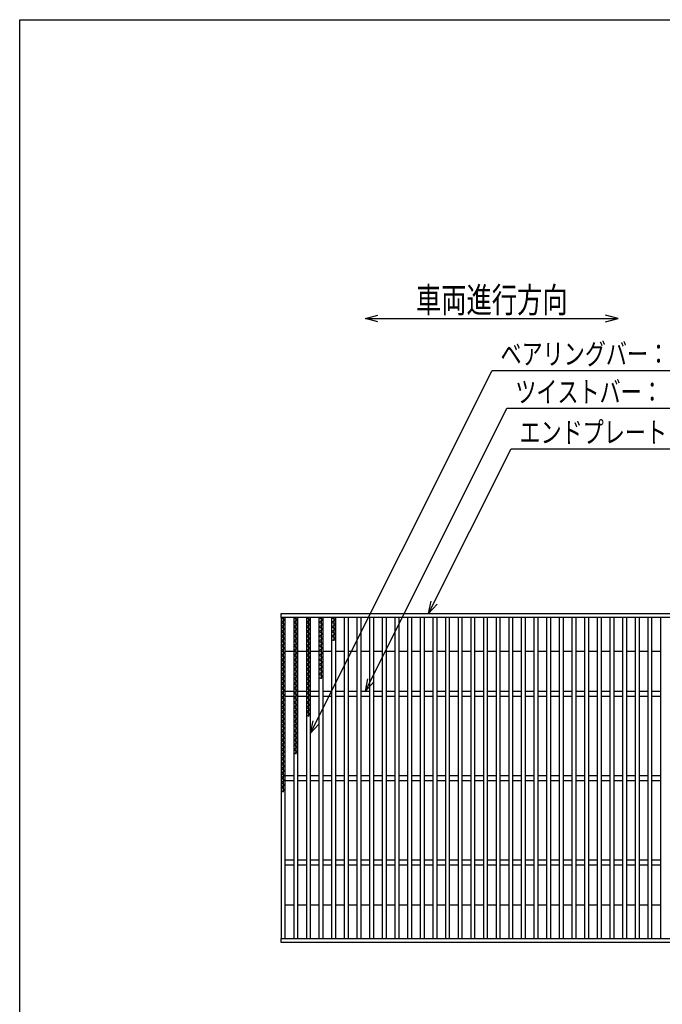
# Model space of a CAD drawing. Units: millimetres. Extents: x -182 to 173, y -128 to 105.
# Drawn here: x -173 to -97, y -11 to 105 of the extents above; entities that cross this region are included whole.
import ezdxf
from ezdxf.enums import TextEntityAlignment as Align

# ---------------------------------------------------------------- set-up
doc = ezdxf.new("R2010")
doc.units = ezdxf.units.MM
doc.header["$LTSCALE"] = 0.25
doc.layers.add('16', color=7, linetype='Continuous')
doc.layers.add('22', color=7, linetype='Continuous')
doc.styles.add('dcStyle0', font='txt.shx', dxfattribs={"width": 0.833333, "bigfont": 'bigfont'})

msp = doc.modelspace()

# ---------------------------------------------------------------- linework, layer by layer
at = {"color": 150, "linetype": 'Continuous', "lineweight": 25}
for p, q in [((-172.9, -114.65), (-172.9, 105.35)), ((-172.9, 105.35), (173.1, 105.35))]:
    msp.add_line(p, q, dxfattribs=at)
at = {"layer": '16', "color": 3, "linetype": 'Continuous', "lineweight": 25}
for p, q in [((-141.9, 34.9), (-42.4, 34.9)), ((-141.9, 34.45), (-141.9, 34.9)), ((-42.4, 34.45), (-141.9, 34.45)), ((-141.9, 34.45), (-141.9, -3.65)), ((-141.4, 34.45), (-141.9, 34.45)), ((-141.9, 34.45), (-141.4, 34.17)), ((-141.4, 34.17), (-141.9, 33.89)), ((-141.9, 33.89), (-141.4, 33.61)), ((-141.65, 34.45), (-141.65, 13.73)), ((-141.4, -3.65), (-141.4, 34.45)), ((-140.4, 34.45), (-140.4, -3.65)), ((-139.9, 34.45), (-140.4, 34.45)), ((-140.4, 34.45), (-139.9, 34.17)), ((-139.9, 34.17), (-140.4, 33.89)), ((-140.4, 33.89), (-139.9, 33.61)), ((-140.15, 34.45), (-140.15, 18.21)), ((-139.9, -3.65), (-139.9, 34.45)), ((-138.9, 34.45), (-138.9, -3.65)), ((-138.4, 34.45), (-138.9, 34.45)), ((-138.9, 34.45), (-138.4, 34.17)), ((-138.4, 34.17), (-138.9, 33.89)), ((-138.9, 33.89), (-138.4, 33.61)), ((-138.65, 34.45), (-138.65, 22.69)), ((-138.4, -3.65), (-138.4, 34.45)), ((-137.4, 34.45), (-137.4, -3.65)), ((-136.9, 34.45), (-137.4, 34.45)), ((-137.4, 34.45), (-136.9, 34.17)), ((-136.9, 34.17), (-137.4, 33.89)), ((-137.4, 33.89), (-136.9, 33.61)), ((-137.15, 34.45), (-137.15, 27.17)), ((-136.9, -3.65), (-136.9, 34.45)), ((-135.9, 34.45), (-135.9, -3.65)), ((-135.4, 34.45), (-135.9, 34.45)), ((-135.9, 34.45), (-135.4, 34.17)), ((-135.4, 34.17), (-135.9, 33.89)), ((-135.9, 33.89), (-135.4, 33.61)), ((-135.65, 34.45), (-135.65, 31.65)), ((-135.4, -3.65), (-135.4, 34.45)), ((-134.4, 34.45), (-134.4, -3.65)), ((-133.9, 34.45), (-134.4, 34.45)), ((-133.9, -3.65), (-133.9, 34.45)), ((-132.9, 34.45), (-132.9, -3.65)), ((-132.4, 34.45), (-132.9, 34.45)), ((-132.4, -3.65), (-132.4, 34.45)), ((-131.4, 34.45), (-131.4, -3.65)), ((-130.9, 34.45), (-131.4, 34.45)), ((-130.9, -3.65), (-130.9, 34.45)), ((-129.9, 34.45), (-129.9, -3.65)), ((-129.4, 34.45), (-129.9, 34.45)), ((-129.4, -3.65), (-129.4, 34.45)), ((-128.4, 34.45), (-128.4, -3.65)), ((-127.9, 34.45), (-128.4, 34.45)), ((-127.9, -3.65), (-127.9, 34.45)), ((-126.9, 34.45), (-126.9, -3.65)), ((-126.4, 34.45), (-126.9, 34.45)), ((-126.4, -3.65), (-126.4, 34.45)), ((-125.4, 34.45), (-125.4, -3.65)), ((-124.9, 34.45), (-125.4, 34.45)), ((-124.9, -3.65), (-124.9, 34.45)), ((-123.9, 34.45), (-123.9, -3.65)), ((-123.4, 34.45), (-123.9, 34.45)), ((-123.4, -3.65), (-123.4, 34.45)), ((-122.4, 34.45), (-122.4, -3.65)), ((-121.9, 34.45), (-122.4, 34.45)), ((-121.9, -3.65), (-121.9, 34.45)), ((-120.9, 34.45), (-120.9, -3.65)), ((-120.4, 34.45), (-120.9, 34.45)), ((-120.4, -3.65), (-120.4, 34.45)), ((-119.4, 34.45), (-119.4, -3.65)), ((-118.9, 34.45), (-119.4, 34.45)), ((-118.9, -3.65), (-118.9, 34.45)), ((-117.9, 34.45), (-117.9, -3.65)), ((-117.4, 34.45), (-117.9, 34.45)), ((-117.4, -3.65), (-117.4, 34.45)), ((-116.4, 34.45), (-116.4, -3.65)), ((-115.9, 34.45), (-116.4, 34.45)), ((-115.9, -3.65), (-115.9, 34.45)), ((-114.9, 34.45), (-114.9, -3.65)), ((-114.4, 34.45), (-114.9, 34.45)), ((-114.4, -3.65), (-114.4, 34.45)), ((-113.4, 34.45), (-113.4, -3.65)), ((-112.9, 34.45), (-113.4, 34.45)), ((-112.9, -3.65), (-112.9, 34.45)), ((-111.9, 34.45), (-111.9, -3.65)), ((-111.4, 34.45), (-111.9, 34.45)), ((-111.4, -3.65), (-111.4, 34.45)), ((-110.4, 34.45), (-110.4, -3.65)), ((-109.9, 34.45), (-110.4, 34.45)), ((-109.9, -3.65), (-109.9, 34.45)), ((-108.9, 34.45), (-108.9, -3.65)), ((-108.4, 34.45), (-108.9, 34.45)), ((-108.4, -3.65), (-108.4, 34.45)), ((-107.4, 34.45), (-107.4, -3.65)), ((-106.9, 34.45), (-107.4, 34.45)), ((-106.9, -3.65), (-106.9, 34.45)), ((-105.9, 34.45), (-105.9, -3.65)), ((-105.4, 34.45), (-105.9, 34.45)), ((-105.4, -3.65), (-105.4, 34.45)), ((-104.4, 34.45), (-104.4, -3.65)), ((-103.9, 34.45), (-104.4, 34.45)), ((-103.9, -3.65), (-103.9, 34.45)), ((-102.9, 34.45), (-102.9, -3.65)), ((-102.4, 34.45), (-102.9, 34.45)), ((-102.4, -3.65), (-102.4, 34.45)), ((-101.4, 34.45), (-101.4, -3.65)), ((-100.9, 34.45), (-101.4, 34.45)), ((-100.9, -3.65), (-100.9, 34.45)), ((-99.9, 34.45), (-99.9, -3.65)), ((-99.4, 34.45), (-99.9, 34.45)), ((-99.4, -3.65), (-99.4, 34.45)), ((-98.4, 34.45), (-98.4, -3.65)), ((-97.9, 34.45), (-98.4, 34.45)), ((-97.9, -3.65), (-97.9, 34.45)), ((-96.9, 34.45), (-96.9, -3.65)), ((-96.4, 34.45), (-96.9, 34.45)), ((-141.4, 33.61), (-141.9, 33.33)), ((-141.9, 33.33), (-141.4, 33.05)), ((-141.4, 33.05), (-141.9, 32.77)), ((-141.9, 32.77), (-141.4, 32.49)), ((-139.9, 33.61), (-140.4, 33.33)), ((-140.4, 33.33), (-139.9, 33.05)), ((-139.9, 33.05), (-140.4, 32.77)), ((-140.4, 32.77), (-139.9, 32.49)), ((-138.4, 33.61), (-138.9, 33.33)), ((-138.9, 33.33), (-138.4, 33.05)), ((-138.4, 33.05), (-138.9, 32.77)), ((-138.9, 32.77), (-138.4, 32.49)), ((-136.9, 33.61), (-137.4, 33.33)), ((-137.4, 33.33), (-136.9, 33.05)), ((-136.9, 33.05), (-137.4, 32.77)), ((-137.4, 32.77), (-136.9, 32.49)), ((-135.4, 33.61), (-135.9, 33.33)), ((-135.9, 33.33), (-135.4, 33.05)), ((-135.4, 33.05), (-135.9, 32.77)), ((-135.9, 32.77), (-135.4, 32.49)), ((-141.4, 32.49), (-141.9, 32.21)), ((-141.9, 32.21), (-141.4, 31.93)), ((-141.4, 31.93), (-141.9, 31.65)), ((-141.9, 31.65), (-141.4, 31.37)), ((-139.9, 32.49), (-140.4, 32.21)), ((-140.4, 32.21), (-139.9, 31.93)), ((-139.9, 31.93), (-140.4, 31.65)), ((-140.4, 31.65), (-139.9, 31.37)), ((-138.4, 32.49), (-138.9, 32.21)), ((-138.9, 32.21), (-138.4, 31.93)), ((-138.4, 31.93), (-138.9, 31.65)), ((-138.9, 31.65), (-138.4, 31.37)), ((-136.9, 32.49), (-137.4, 32.21)), ((-137.4, 32.21), (-136.9, 31.93)), ((-136.9, 31.93), (-137.4, 31.65)), ((-137.4, 31.65), (-136.9, 31.37)), ((-135.4, 32.49), (-135.9, 32.21)), ((-135.9, 32.21), (-135.4, 31.93)), ((-135.4, 31.93), (-135.9, 31.65)), ((-141.4, 31.37), (-141.9, 31.09)), ((-141.9, 31.09), (-141.4, 30.81)), ((-141.4, 30.81), (-141.9, 30.53)), ((-141.9, 30.53), (-141.4, 30.25)), ((-141.4, 30.45), (-140.4, 30.45)), ((-139.9, 31.37), (-140.4, 31.09)), ((-140.4, 31.09), (-139.9, 30.81)), ((-139.9, 30.81), (-140.4, 30.53)), ((-140.4, 30.53), (-139.9, 30.25)), ((-139.9, 30.45), (-138.9, 30.45)), ((-138.4, 31.37), (-138.9, 31.09)), ((-138.9, 31.09), (-138.4, 30.81)), ((-138.4, 30.81), (-138.9, 30.53)), ((-138.9, 30.53), (-138.4, 30.25)), ((-138.4, 30.45), (-137.4, 30.45)), ((-136.9, 31.37), (-137.4, 31.09)), ((-137.4, 31.09), (-136.9, 30.81)), ((-136.9, 30.81), (-137.4, 30.53)), ((-137.4, 30.53), (-136.9, 30.25)), ((-136.9, 30.45), (-135.9, 30.45)), ((-135.4, 30.45), (-134.4, 30.45)), ((-133.9, 30.45), (-132.9, 30.45)), ((-132.4, 30.45), (-131.4, 30.45)), ((-130.9, 30.45), (-129.9, 30.45)), ((-129.4, 30.45), (-128.4, 30.45)), ((-127.9, 30.45), (-126.9, 30.45)), ((-126.4, 30.45), (-125.4, 30.45)), ((-124.9, 30.45), (-123.9, 30.45)), ((-123.4, 30.45), (-122.4, 30.45)), ((-121.9, 30.45), (-120.9, 30.45)), ((-120.4, 30.45), (-119.4, 30.45)), ((-118.9, 30.45), (-117.9, 30.45)), ((-117.4, 30.45), (-116.4, 30.45)), ((-115.9, 30.45), (-114.9, 30.45)), ((-114.4, 30.45), (-113.4, 30.45)), ((-112.9, 30.45), (-111.9, 30.45)), ((-111.4, 30.45), (-110.4, 30.45)), ((-109.9, 30.45), (-108.9, 30.45)), ((-108.4, 30.45), (-107.4, 30.45)), ((-106.9, 30.45), (-105.9, 30.45)), ((-105.4, 30.45), (-104.4, 30.45)), ((-103.9, 30.45), (-102.9, 30.45)), ((-102.4, 30.45), (-101.4, 30.45)), ((-100.9, 30.45), (-99.9, 30.45)), ((-99.4, 30.45), (-98.4, 30.45)), ((-97.9, 30.45), (-96.9, 30.45)), ((-141.4, 30.25), (-141.9, 29.97)), ((-141.9, 29.97), (-141.4, 29.69)), ((-141.4, 29.69), (-141.9, 29.41)), ((-141.9, 29.41), (-141.4, 29.13)), ((-139.9, 30.25), (-140.4, 29.97)), ((-140.4, 29.97), (-139.9, 29.69)), ((-139.9, 29.69), (-140.4, 29.41)), ((-140.4, 29.41), (-139.9, 29.13)), ((-138.4, 30.25), (-138.9, 29.97)), ((-138.9, 29.97), (-138.4, 29.69)), ((-138.4, 29.69), (-138.9, 29.41)), ((-138.9, 29.41), (-138.4, 29.13)), ((-136.9, 30.25), (-137.4, 29.97)), ((-137.4, 29.97), (-136.9, 29.69)), ((-136.9, 29.69), (-137.4, 29.41)), ((-137.4, 29.41), (-136.9, 29.13)), ((-141.4, 29.13), (-141.9, 28.85)), ((-141.9, 28.85), (-141.4, 28.57)), ((-141.4, 28.57), (-141.9, 28.29)), ((-141.9, 28.29), (-141.4, 28.01)), ((-139.9, 29.13), (-140.4, 28.85)), ((-140.4, 28.85), (-139.9, 28.57)), ((-139.9, 28.57), (-140.4, 28.29)), ((-140.4, 28.29), (-139.9, 28.01)), ((-138.4, 29.13), (-138.9, 28.85)), ((-138.9, 28.85), (-138.4, 28.57)), ((-138.4, 28.57), (-138.9, 28.29)), ((-138.9, 28.29), (-138.4, 28.01)), ((-136.9, 29.13), (-137.4, 28.85)), ((-137.4, 28.85), (-136.9, 28.57)), ((-136.9, 28.57), (-137.4, 28.29)), ((-137.4, 28.29), (-136.9, 28.01)), ((-141.4, 28.01), (-141.9, 27.73)), ((-141.9, 27.73), (-141.4, 27.45)), ((-141.4, 27.45), (-141.9, 27.17)), ((-141.9, 27.17), (-141.4, 26.89)), ((-141.4, 26.89), (-141.9, 26.61)), ((-139.9, 28.01), (-140.4, 27.73)), ((-140.4, 27.73), (-139.9, 27.45)), ((-139.9, 27.45), (-140.4, 27.17)), ((-140.4, 27.17), (-139.9, 26.89)), ((-139.9, 26.89), (-140.4, 26.61)), ((-138.4, 28.01), (-138.9, 27.73)), ((-138.9, 27.73), (-138.4, 27.45)), ((-138.4, 27.45), (-138.9, 27.17)), ((-138.9, 27.17), (-138.4, 26.89)), ((-138.4, 26.89), (-138.9, 26.61)), ((-136.9, 28.01), (-137.4, 27.73)), ((-137.4, 27.73), (-136.9, 27.45)), ((-136.9, 27.45), (-137.4, 27.17)), ((-141.9, 26.61), (-141.4, 26.33)), ((-141.4, 26.33), (-141.9, 26.05)), ((-141.9, 26.05), (-141.4, 25.77)), ((-141.4, 25.77), (-141.9, 25.49)), ((-141.4, 25.7), (-140.4, 25.7)), ((-140.4, 26.61), (-139.9, 26.33)), ((-139.9, 26.33), (-140.4, 26.05)), ((-140.4, 26.05), (-139.9, 25.77)), ((-139.9, 25.77), (-140.4, 25.49)), ((-139.9, 25.7), (-138.9, 25.7)), ((-138.9, 26.61), (-138.4, 26.33)), ((-138.4, 26.33), (-138.9, 26.05)), ((-138.9, 26.05), (-138.4, 25.77)), ((-138.4, 25.77), (-138.9, 25.49)), ((-138.4, 25.7), (-137.4, 25.7)), ((-136.9, 25.7), (-135.9, 25.7)), ((-135.4, 25.7), (-134.4, 25.7)), ((-133.9, 25.7), (-132.9, 25.7)), ((-132.4, 25.7), (-131.4, 25.7)), ((-130.9, 25.7), (-129.9, 25.7)), ((-129.4, 25.7), (-128.4, 25.7)), ((-127.9, 25.7), (-126.9, 25.7)), ((-126.4, 25.7), (-125.4, 25.7)), ((-124.9, 25.7), (-123.9, 25.7)), ((-123.4, 25.7), (-122.4, 25.7)), ((-121.9, 25.7), (-120.9, 25.7)), ((-120.4, 25.7), (-119.4, 25.7)), ((-118.9, 25.7), (-117.9, 25.7)), ((-117.4, 25.7), (-116.4, 25.7)), ((-115.9, 25.7), (-114.9, 25.7)), ((-114.4, 25.7), (-113.4, 25.7)), ((-112.9, 25.7), (-111.9, 25.7)), ((-111.4, 25.7), (-110.4, 25.7)), ((-109.9, 25.7), (-108.9, 25.7)), ((-108.4, 25.7), (-107.4, 25.7)), ((-106.9, 25.7), (-105.9, 25.7)), ((-105.4, 25.7), (-104.4, 25.7)), ((-103.9, 25.7), (-102.9, 25.7)), ((-102.4, 25.7), (-101.4, 25.7)), ((-100.9, 25.7), (-99.9, 25.7)), ((-99.4, 25.7), (-98.4, 25.7)), ((-97.9, 25.7), (-96.9, 25.7)), ((-141.9, 25.49), (-141.4, 25.21)), ((-141.4, 25.21), (-141.9, 24.93)), ((-141.9, 24.93), (-141.4, 24.65)), ((-141.4, 24.65), (-141.9, 24.37)), ((-141.4, 25.1), (-140.4, 25.1)), ((-140.4, 25.49), (-139.9, 25.21)), ((-139.9, 25.21), (-140.4, 24.93)), ((-140.4, 24.93), (-139.9, 24.65)), ((-139.9, 24.65), (-140.4, 24.37)), ((-139.9, 25.1), (-138.9, 25.1)), ((-138.9, 25.49), (-138.4, 25.21)), ((-138.4, 25.21), (-138.9, 24.93)), ((-138.9, 24.93), (-138.4, 24.65)), ((-138.4, 24.65), (-138.9, 24.37)), ((-138.4, 25.1), (-137.4, 25.1)), ((-136.9, 25.1), (-135.9, 25.1)), ((-135.4, 25.1), (-134.4, 25.1)), ((-133.9, 25.1), (-132.9, 25.1)), ((-132.4, 25.1), (-131.4, 25.1)), ((-130.9, 25.1), (-129.9, 25.1)), ((-129.4, 25.1), (-128.4, 25.1)), ((-127.9, 25.1), (-126.9, 25.1)), ((-126.4, 25.1), (-125.4, 25.1)), ((-124.9, 25.1), (-123.9, 25.1)), ((-123.4, 25.1), (-122.4, 25.1)), ((-121.9, 25.1), (-120.9, 25.1)), ((-120.4, 25.1), (-119.4, 25.1)), ((-118.9, 25.1), (-117.9, 25.1)), ((-117.4, 25.1), (-116.4, 25.1)), ((-115.9, 25.1), (-114.9, 25.1)), ((-114.4, 25.1), (-113.4, 25.1)), ((-112.9, 25.1), (-111.9, 25.1)), ((-111.4, 25.1), (-110.4, 25.1)), ((-109.9, 25.1), (-108.9, 25.1)), ((-108.4, 25.1), (-107.4, 25.1)), ((-106.9, 25.1), (-105.9, 25.1)), ((-105.4, 25.1), (-104.4, 25.1)), ((-103.9, 25.1), (-102.9, 25.1)), ((-102.4, 25.1), (-101.4, 25.1)), ((-100.9, 25.1), (-99.9, 25.1)), ((-99.4, 25.1), (-98.4, 25.1)), ((-97.9, 25.1), (-96.9, 25.1)), ((-141.9, 24.37), (-141.4, 24.09)), ((-141.4, 24.09), (-141.9, 23.81)), ((-141.9, 23.81), (-141.4, 23.53)), ((-141.4, 23.53), (-141.9, 23.25)), ((-140.4, 24.37), (-139.9, 24.09)), ((-139.9, 24.09), (-140.4, 23.81)), ((-140.4, 23.81), (-139.9, 23.53)), ((-139.9, 23.53), (-140.4, 23.25)), ((-138.9, 24.37), (-138.4, 24.09)), ((-138.4, 24.09), (-138.9, 23.81)), ((-138.9, 23.81), (-138.4, 23.53)), ((-138.4, 23.53), (-138.9, 23.25)), ((-141.9, 23.25), (-141.4, 22.97)), ((-141.4, 22.97), (-141.9, 22.69)), ((-141.9, 22.69), (-141.4, 22.41)), ((-141.4, 22.41), (-141.9, 22.13)), ((-140.4, 23.25), (-139.9, 22.97)), ((-139.9, 22.97), (-140.4, 22.69)), ((-140.4, 22.69), (-139.9, 22.41)), ((-139.9, 22.41), (-140.4, 22.13)), ((-138.9, 23.25), (-138.4, 22.97)), ((-138.4, 22.97), (-138.9, 22.69)), ((-141.9, 22.13), (-141.4, 21.85)), ((-141.4, 21.85), (-141.9, 21.57)), ((-141.9, 21.57), (-141.4, 21.29)), ((-141.4, 21.29), (-141.9, 21.01)), ((-140.4, 22.13), (-139.9, 21.85)), ((-139.9, 21.85), (-140.4, 21.57)), ((-140.4, 21.57), (-139.9, 21.29)), ((-139.9, 21.29), (-140.4, 21.01)), ((-141.9, 21.01), (-141.4, 20.73)), ((-141.4, 20.73), (-141.9, 20.45)), ((-141.9, 20.45), (-141.4, 20.17)), ((-141.4, 20.17), (-141.9, 19.89)), ((-141.9, 19.89), (-141.4, 19.61)), ((-140.4, 21.01), (-139.9, 20.73)), ((-139.9, 20.73), (-140.4, 20.45)), ((-140.4, 20.45), (-139.9, 20.17)), ((-139.9, 20.17), (-140.4, 19.89)), ((-140.4, 19.89), (-139.9, 19.61)), ((-141.4, 19.61), (-141.9, 19.33)), ((-141.9, 19.33), (-141.4, 19.05)), ((-141.4, 19.05), (-141.9, 18.77)), ((-141.9, 18.77), (-141.4, 18.49)), ((-139.9, 19.61), (-140.4, 19.33)), ((-140.4, 19.33), (-139.9, 19.05)), ((-139.9, 19.05), (-140.4, 18.77)), ((-140.4, 18.77), (-139.9, 18.49)), ((-141.4, 18.49), (-141.9, 18.21)), ((-141.9, 18.21), (-141.4, 17.93)), ((-141.4, 17.93), (-141.9, 17.65)), ((-141.9, 17.65), (-141.4, 17.37)), ((-139.9, 18.49), (-140.4, 18.21)), ((-141.4, 17.37), (-141.9, 17.09)), ((-141.9, 17.09), (-141.4, 16.81)), ((-141.4, 16.81), (-141.9, 16.53)), ((-141.9, 16.53), (-141.4, 16.25)), ((-141.4, 16.25), (-141.9, 15.97)), ((-141.9, 15.97), (-141.4, 15.69)), ((-141.4, 15.69), (-141.9, 15.41)), ((-141.9, 15.41), (-141.4, 15.13)), ((-141.4, 15.7), (-140.4, 15.7)), ((-139.9, 15.7), (-138.9, 15.7)), ((-138.4, 15.7), (-137.4, 15.7)), ((-136.9, 15.7), (-135.9, 15.7)), ((-135.4, 15.7), (-134.4, 15.7)), ((-133.9, 15.7), (-132.9, 15.7)), ((-132.4, 15.7), (-131.4, 15.7)), ((-130.9, 15.7), (-129.9, 15.7)), ((-129.4, 15.7), (-128.4, 15.7)), ((-127.9, 15.7), (-126.9, 15.7)), ((-126.4, 15.7), (-125.4, 15.7)), ((-124.9, 15.7), (-123.9, 15.7)), ((-123.4, 15.7), (-122.4, 15.7)), ((-121.9, 15.7), (-120.9, 15.7)), ((-120.4, 15.7), (-119.4, 15.7)), ((-118.9, 15.7), (-117.9, 15.7)), ((-117.4, 15.7), (-116.4, 15.7)), ((-115.9, 15.7), (-114.9, 15.7)), ((-114.4, 15.7), (-113.4, 15.7)), ((-112.9, 15.7), (-111.9, 15.7)), ((-111.4, 15.7), (-110.4, 15.7)), ((-109.9, 15.7), (-108.9, 15.7)), ((-108.4, 15.7), (-107.4, 15.7)), ((-106.9, 15.7), (-105.9, 15.7)), ((-105.4, 15.7), (-104.4, 15.7)), ((-103.9, 15.7), (-102.9, 15.7)), ((-102.4, 15.7), (-101.4, 15.7)), ((-100.9, 15.7), (-99.9, 15.7)), ((-99.4, 15.7), (-98.4, 15.7)), ((-97.9, 15.7), (-96.9, 15.7)), ((-141.4, 15.13), (-141.9, 14.85)), ((-141.9, 14.85), (-141.4, 14.57)), ((-141.4, 14.57), (-141.9, 14.29)), ((-141.9, 14.29), (-141.4, 14.01)), ((-141.4, 15.1), (-140.4, 15.1)), ((-139.9, 15.1), (-138.9, 15.1)), ((-138.4, 15.1), (-137.4, 15.1)), ((-136.9, 15.1), (-135.9, 15.1)), ((-135.4, 15.1), (-134.4, 15.1)), ((-133.9, 15.1), (-132.9, 15.1)), ((-132.4, 15.1), (-131.4, 15.1)), ((-130.9, 15.1), (-129.9, 15.1)), ((-129.4, 15.1), (-128.4, 15.1)), ((-127.9, 15.1), (-126.9, 15.1)), ((-126.4, 15.1), (-125.4, 15.1)), ((-124.9, 15.1), (-123.9, 15.1)), ((-123.4, 15.1), (-122.4, 15.1)), ((-121.9, 15.1), (-120.9, 15.1)), ((-120.4, 15.1), (-119.4, 15.1)), ((-118.9, 15.1), (-117.9, 15.1)), ((-117.4, 15.1), (-116.4, 15.1)), ((-115.9, 15.1), (-114.9, 15.1)), ((-114.4, 15.1), (-113.4, 15.1)), ((-112.9, 15.1), (-111.9, 15.1)), ((-111.4, 15.1), (-110.4, 15.1)), ((-109.9, 15.1), (-108.9, 15.1)), ((-108.4, 15.1), (-107.4, 15.1)), ((-106.9, 15.1), (-105.9, 15.1)), ((-105.4, 15.1), (-104.4, 15.1)), ((-103.9, 15.1), (-102.9, 15.1)), ((-102.4, 15.1), (-101.4, 15.1)), ((-100.9, 15.1), (-99.9, 15.1)), ((-99.4, 15.1), (-98.4, 15.1)), ((-97.9, 15.1), (-96.9, 15.1)), ((-141.4, 14.01), (-141.9, 13.73)), ((-141.4, 5.7), (-140.4, 5.7)), ((-141.4, 5.1), (-140.4, 5.1)), ((-139.9, 5.7), (-138.9, 5.7)), ((-139.9, 5.1), (-138.9, 5.1)), ((-138.4, 5.7), (-137.4, 5.7)), ((-138.4, 5.1), (-137.4, 5.1)), ((-136.9, 5.7), (-135.9, 5.7)), ((-136.9, 5.1), (-135.9, 5.1)), ((-135.4, 5.7), (-134.4, 5.7)), ((-135.4, 5.1), (-134.4, 5.1)), ((-133.9, 5.7), (-132.9, 5.7)), ((-133.9, 5.1), (-132.9, 5.1)), ((-132.4, 5.7), (-131.4, 5.7)), ((-132.4, 5.1), (-131.4, 5.1)), ((-130.9, 5.7), (-129.9, 5.7)), ((-130.9, 5.1), (-129.9, 5.1)), ((-129.4, 5.7), (-128.4, 5.7)), ((-129.4, 5.1), (-128.4, 5.1)), ((-127.9, 5.7), (-126.9, 5.7)), ((-127.9, 5.1), (-126.9, 5.1)), ((-126.4, 5.7), (-125.4, 5.7)), ((-126.4, 5.1), (-125.4, 5.1)), ((-124.9, 5.7), (-123.9, 5.7)), ((-124.9, 5.1), (-123.9, 5.1)), ((-123.4, 5.7), (-122.4, 5.7)), ((-123.4, 5.1), (-122.4, 5.1)), ((-121.9, 5.7), (-120.9, 5.7)), ((-121.9, 5.1), (-120.9, 5.1)), ((-120.4, 5.7), (-119.4, 5.7)), ((-120.4, 5.1), (-119.4, 5.1)), ((-118.9, 5.7), (-117.9, 5.7)), ((-118.9, 5.1), (-117.9, 5.1)), ((-117.4, 5.7), (-116.4, 5.7)), ((-117.4, 5.1), (-116.4, 5.1)), ((-115.9, 5.7), (-114.9, 5.7)), ((-115.9, 5.1), (-114.9, 5.1)), ((-114.4, 5.7), (-113.4, 5.7)), ((-114.4, 5.1), (-113.4, 5.1)), ((-112.9, 5.7), (-111.9, 5.7)), ((-112.9, 5.1), (-111.9, 5.1)), ((-111.4, 5.7), (-110.4, 5.7)), ((-111.4, 5.1), (-110.4, 5.1)), ((-109.9, 5.7), (-108.9, 5.7)), ((-109.9, 5.1), (-108.9, 5.1)), ((-108.4, 5.7), (-107.4, 5.7)), ((-108.4, 5.1), (-107.4, 5.1)), ((-106.9, 5.7), (-105.9, 5.7)), ((-106.9, 5.1), (-105.9, 5.1)), ((-105.4, 5.7), (-104.4, 5.7)), ((-105.4, 5.1), (-104.4, 5.1)), ((-103.9, 5.7), (-102.9, 5.7)), ((-103.9, 5.1), (-102.9, 5.1)), ((-102.4, 5.7), (-101.4, 5.7)), ((-102.4, 5.1), (-101.4, 5.1)), ((-100.9, 5.7), (-99.9, 5.7)), ((-100.9, 5.1), (-99.9, 5.1)), ((-99.4, 5.7), (-98.4, 5.7)), ((-99.4, 5.1), (-98.4, 5.1)), ((-97.9, 5.7), (-96.9, 5.7)), ((-97.9, 5.1), (-96.9, 5.1)), ((-141.4, 0.35), (-140.4, 0.35)), ((-139.9, 0.35), (-138.9, 0.35)), ((-138.4, 0.35), (-137.4, 0.35)), ((-136.9, 0.35), (-135.9, 0.35)), ((-135.4, 0.35), (-134.4, 0.35)), ((-133.9, 0.35), (-132.9, 0.35)), ((-132.4, 0.35), (-131.4, 0.35)), ((-130.9, 0.35), (-129.9, 0.35)), ((-129.4, 0.35), (-128.4, 0.35)), ((-127.9, 0.35), (-126.9, 0.35)), ((-126.4, 0.35), (-125.4, 0.35)), ((-124.9, 0.35), (-123.9, 0.35)), ((-123.4, 0.35), (-122.4, 0.35)), ((-121.9, 0.35), (-120.9, 0.35)), ((-120.4, 0.35), (-119.4, 0.35)), ((-118.9, 0.35), (-117.9, 0.35)), ((-117.4, 0.35), (-116.4, 0.35)), ((-115.9, 0.35), (-114.9, 0.35)), ((-114.4, 0.35), (-113.4, 0.35)), ((-112.9, 0.35), (-111.9, 0.35)), ((-111.4, 0.35), (-110.4, 0.35)), ((-109.9, 0.35), (-108.9, 0.35)), ((-108.4, 0.35), (-107.4, 0.35)), ((-106.9, 0.35), (-105.9, 0.35)), ((-105.4, 0.35), (-104.4, 0.35)), ((-103.9, 0.35), (-102.9, 0.35)), ((-102.4, 0.35), (-101.4, 0.35)), ((-100.9, 0.35), (-99.9, 0.35)), ((-99.4, 0.35), (-98.4, 0.35)), ((-97.9, 0.35), (-96.9, 0.35)), ((-141.9, -3.65), (-42.4, -3.65)), ((-141.9, -4.1), (-141.9, -3.65)), ((-141.9, -3.65), (-141.4, -3.65)), ((-42.4, -4.1), (-141.9, -4.1)), ((-140.4, -3.65), (-139.9, -3.65)), ((-138.9, -3.65), (-138.4, -3.65)), ((-137.4, -3.65), (-136.9, -3.65)), ((-135.9, -3.65), (-135.4, -3.65)), ((-134.4, -3.65), (-133.9, -3.65)), ((-132.9, -3.65), (-132.4, -3.65)), ((-131.4, -3.65), (-130.9, -3.65)), ((-129.9, -3.65), (-129.4, -3.65)), ((-128.4, -3.65), (-127.9, -3.65)), ((-126.9, -3.65), (-126.4, -3.65)), ((-125.4, -3.65), (-124.9, -3.65)), ((-123.9, -3.65), (-123.4, -3.65)), ((-122.4, -3.65), (-121.9, -3.65)), ((-120.9, -3.65), (-120.4, -3.65)), ((-119.4, -3.65), (-118.9, -3.65)), ((-117.9, -3.65), (-117.4, -3.65)), ((-116.4, -3.65), (-115.9, -3.65)), ((-114.9, -3.65), (-114.4, -3.65)), ((-113.4, -3.65), (-112.9, -3.65)), ((-111.9, -3.65), (-111.4, -3.65)), ((-110.4, -3.65), (-109.9, -3.65)), ((-108.9, -3.65), (-108.4, -3.65)), ((-107.4, -3.65), (-106.9, -3.65)), ((-105.9, -3.65), (-105.4, -3.65)), ((-104.4, -3.65), (-103.9, -3.65)), ((-102.9, -3.65), (-102.4, -3.65)), ((-101.4, -3.65), (-100.9, -3.65)), ((-99.9, -3.65), (-99.4, -3.65)), ((-98.4, -3.65), (-97.9, -3.65)), ((-96.9, -3.65), (-96.4, -3.65))]:
    msp.add_line(p, q, dxfattribs=at)
at = {"layer": '22', "color": 4, "linetype": 'Continuous', "lineweight": 25}
for p, q in [((-131.9, 69.9), (-130.4, 70.3)), ((-101.9, 69.9), (-103.4, 70.3)), ((-130.4, 69.5), (-131.9, 69.9)), ((-131.9, 69.9), (-101.9, 69.9)), ((-103.4, 69.5), (-101.9, 69.9)), ((-138.4, 20.7), (-116.87, 63.75)), ((-116.87, 63.75), (-70.87, 63.75)), ((-131.9, 25.7), (-115.12, 59.25)), ((-115.12, 59.25), (-71.12, 59.25)), ((-124.4, 34.9), (-114.62, 54.45)), ((-114.62, 54.45), (-72.62, 54.45)), ((-124.4, 34.9), (-124.1, 36.36)), ((-124.4, 34.9), (-123.4, 36)), ((-131.9, 25.7), (-131.6, 27.16)), ((-131.9, 25.7), (-130.9, 26.8)), ((-138.4, 20.7), (-138.1, 22.16)), ((-138.4, 20.7), (-137.4, 21.8))]:
    msp.add_line(p, q, dxfattribs=at)

# ---------------------------------------------------------------- texts
at = {"layer": '22', "color": 2, "style": 'dcStyle0', "width": 0.833333}
for s, height, p, p2 in [('車両進行方向', 3, (-125.9, 70.6), (-107.9, 70.6)), ('ベアリングバー：', 2.5, (-115.87, 64.45), (-95.87, 64.45)), ('ツイストバー：', 2.5, (-114.12, 59.95), (-96.62, 59.95)), ('エンドプレート：', 2.5, (-113.62, 55.15), (-93.62, 55.15))]:
    msp.add_text(s, height=height, dxfattribs=at).set_placement(p, p2, align=Align.FIT)

doc.saveas('drawing.dxf')
